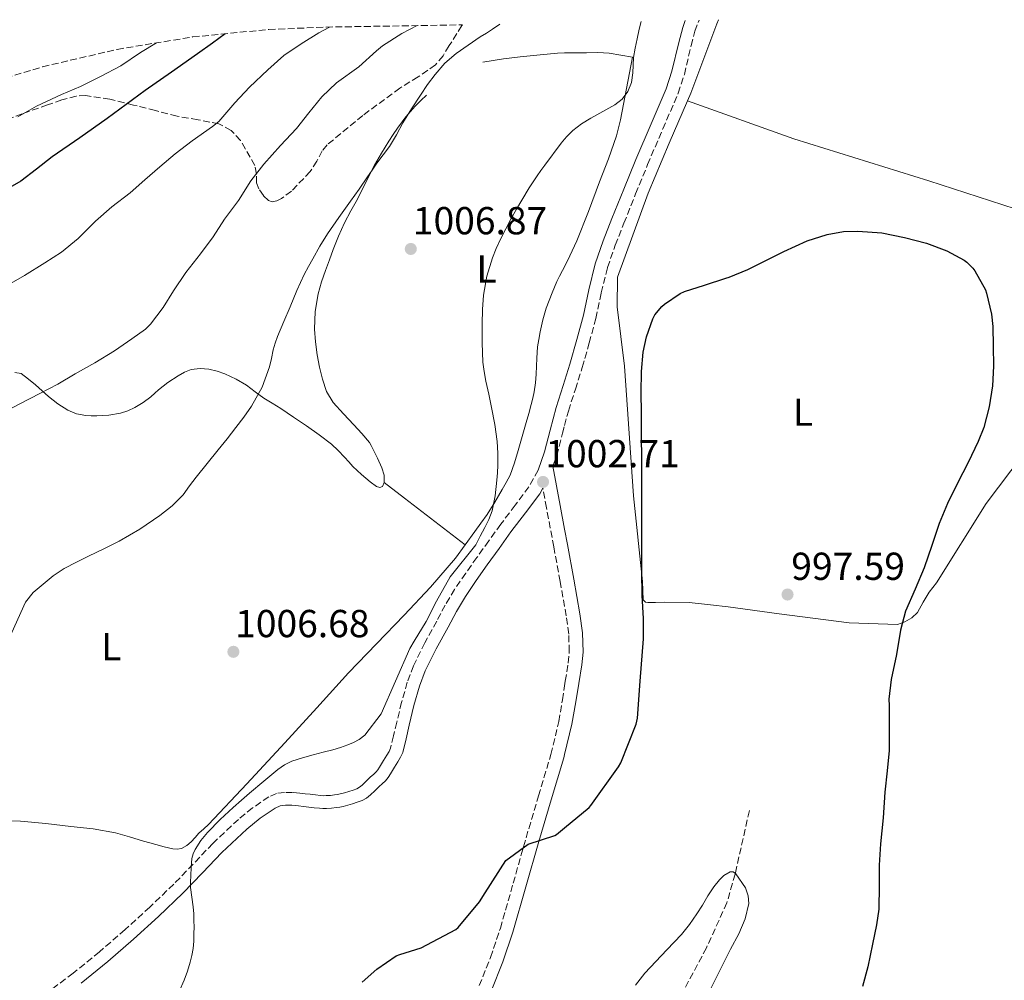
# Model space of a CAD drawing. Units: metres. Extents: x 554178 to 556281, y 4730967 to 4732263.
# Drawn here: x 555678 to 555930, y 4731728 to 4731974 of the extents above; entities that cross this region are included whole.
import ezdxf
from ezdxf.enums import TextEntityAlignment as Align

# ---------------------------------------------------------------- set-up
doc = ezdxf.new("R2010")
doc.units = ezdxf.units.M
doc.header["$MEASUREMENT"] = 0
doc.linetypes.add('DGN Style 3', pattern=[2.435890702152634, 1.739921930109024, -0.6959687720436097])
for name, color, linetype, lineweight in [('Barranco lineal', 142, 'DGN Style 3', 13), ('Camino', 7, 'DGN Style 3', 0), ('Cota de punto acotado terreno', 7, 'Continuous', 0), ('Curva de nivel directora', 30, 'Continuous', 30), ('Curva de nivel intermedia', 30, 'Continuous', 0), ('Etiqueta de uso rústico', 92, 'Continuous', 0), ('Línea de cambio de uso (parcela vista)', 92, 'Continuous', 0), ('Margen derecho', 7, 'Continuous', 0), ('Punto acotado terreno (símbolo)', 7, 'Continuous', 0), ('Zona arbolada', 92, 'DGN Style 3', 0)]:
    doc.layers.add(name, color=color, linetype=linetype, lineweight=lineweight)
doc.styles.add('Style-Arial', font='arial.ttf')

# ---------------------------------------------------------------- blocks, each defined once
blk = doc.blocks.new('*U3')
at = {"layer": 'Zona arbolada', "color": 92, "linetype": 'DGN Style 3', "lineweight": 0}
for points in [[(555775.4500000002, 4731956.42, 1017.149999999994), (555765.9299999997, 4731949.380000001, 1017.880000000005), (555756.8099999996, 4731941.850000001, 1018.669999999998), (555755.5499999998, 4731940.32, 1018.630000000005), (555754.1600000003, 4731937.65, 1018.410000000004), (555752.4699999997, 4731935, 1018.220000000001), (555747.6299999999, 4731929.949999999, 1018.100000000006), (555745.0999999996, 4731928.09, 1018.279999999999), (555743.8600000005, 4731927.52, 1018.490000000005), (555742.6600000003, 4731927.27, 1018.820000000007), (555741.7400000002, 4731927.539999999, 1019.160000000004), (555740.4400000004, 4731928.859999999, 1019.740000000005), (555739.2599999999, 4731930.600000001, 1020.300000000003), (555738.7199999997, 4731932.07, 1020.729999999996), (555738.6799999997, 4731934.369999999, 1021.360000000001), (555738.2800000003, 4731936.550000001, 1022), (555734.5800000001, 4731942.939999999, 1024.130000000005), (555732.1500000004, 4731945.539999999, 1025.199999999997), (555729.0599999996, 4731947.220000001, 1026.190000000002), (555723.6799999997, 4731948.300000001, 1027.630000000005), (555718.3099999996, 4731949.189999999, 1029.059999999998), (555712.7599999999, 4731950.619999999, 1030.559999999998), (555707.1600000003, 4731952.039999999, 1032.050000000003), (555701.0599999996, 4731953.529999999, 1033.449999999997), (555694.9400000004, 4731954.49, 1034.669999999998), (555692.4699999997, 4731954.369999999, 1035.149999999994), (555688.7599999999, 4731953.390000001, 1035.710000000006), (555685.0599999996, 4731952.09, 1035.970000000001), (555678.5999999996, 4731949.83, 1035.360000000001), (555672.2800000003, 4731947.289999999, 1034.580000000002), (555665.5700000003, 4731944.100000001, 1034.320000000007), (555659.2199999997, 4731940.279999999, 1034.289999999994), (555655.9000000004, 4731937.810000001, 1034.460000000006), (555652.5999999996, 4731935.34, 1034.619999999995), (555649.6699999999, 4731933.25, 1034.699999999997), (555646.7100000001, 4731931.189999999, 1034.740000000005), (555642.3399999999, 4731928.51, 1034.740000000005), (555635.5, 4731924.939999999, 1034.75), (555628.8600000005, 4731921.060000001, 1034.75), (555627.2300000004, 4731919.480000001, 1034.75), (555625.6399999997, 4731917.859999999, 1034.75), (555620.5, 4731914.58, 1034.979999999996), (555615.3799999999, 4731911.289999999, 1035.330000000002), (555610.9100000003, 4731907.460000001, 1035.619999999995), (555606.3300000001, 4731903.529999999, 1035.940000000002), (555603.2000000002, 4731901.289999999, 1036.339999999997), (555600.0199999996, 4731899.720000001, 1036.960000000006), (555597.5999999996, 4731899.619999999, 1037.479999999996), (555595.75, 4731900.300000001, 1037.899999999994), (555592.9699999997, 4731902.16, 1038.619999999995), (555590.2300000004, 4731904.619999999, 1039.440000000002), (555588.6399999997, 4731906.439999999, 1040.119999999995), (555587.2199999997, 4731909.24, 1041.25), (555586.6299999999, 4731912.189999999, 1042.339999999997), (555586.7599999999, 4731914.82, 1043.130000000005), (555587.2724000001, 4731916.155300001, 1043.456099999996), (555594.7885999996, 4731921.541300001, 0), (555611.4596999995, 4731931.908100001, 0), (555628.7730999999, 4731941.1623, 0), (555646.6546999998, 4731949.2643, 0), (555665.0278000003, 4731956.179500001, 0), (555683.8140000004, 4731961.8782, 0), (555702.9326, 4731966.335999999, 0), (555722.3017999995, 4731969.5339, 0), (555741.8387000002, 4731971.458100001, 0), (555756.5099, 4731972.059599999, 0), (555791.5056999996, 4731972.6371, 1017.214800000002), (555791.3399999999, 4731972.439999999, 1017.229999999996), (555788.0999999996, 4731967.300000001, 1017.259999999995), (555786.5300000003, 4731964.699999999, 1017.169999999998), (555784.5899999999, 4731962.390000001, 1017.119999999995), (555780.1200000001, 4731959.26, 1017.119999999995)], [(555527.0300000003, 4731854.300000001, 1052.220000000001), (555524.7100000001, 4731853.850000001, 1052.789999999994), (555523.5300000003, 4731854.119999999, 1053.089999999997), (555523.1966000004, 4731854.370100001, 1053.190000000002), (555523.4537000004, 4731854.728900001, 0), (555535.9077000003, 4731869.904200001, 0), (555538.2586000003, 4731872.414200001, 1050.580100000006), (555536.8200000003, 4731866.51, 1050.699999999997), (555535.1200000001, 4731862.109999999, 1050.990000000005), (555532.3899999997, 4731858.029999999, 1051.389999999999), (555529.8499999996, 4731855.77, 1051.699999999997)]]:
    blk.add_polyline3d(points, close=True, dxfattribs=at)
blk = doc.blocks.new('5PATER')
at = {"layer": 'Punto acotado terreno (símbolo)', "linetype": 'Continuous', "lineweight": 0}
h = blk.add_hatch(color=51, dxfattribs=at)
edge = h.paths.add_edge_path()
edge.add_ellipse((0, 0), major_axis=(-0.1095731443231308, -0.1110710700762829), ratio=0.9994222409660317, start_angle=0, end_angle=360)

msp = doc.modelspace()

# ---------------------------------------------------------------- linework, layer by layer
at = {"layer": 'Barranco lineal', "color": 142, "linetype": 'DGN Style 3', "lineweight": 13}
msp.add_polyline3d([(555865.0999999996, 4731771.029999999, 995.6199999999953), (555861.4400000004, 4731754.75, 994.9900000000052), (555859.3399999999, 4731747.4, 994.7100000000064), (555854.1100000005, 4731735.850000001, 994.3600000000006), (555846.2599999999, 4731721.15, 994.050000000003)], dxfattribs=at)
at = {"layer": 'Camino', "color": 7, "linetype": 'DGN Style 3', "lineweight": 0}
for points in [[(555814.7199999986, 4731859.37, 1002.649999999994), (555815.6900000009, 4731862.130000001, 1002.529999999999), (555817.1700000005, 4731867.850000001, 1002.020000000004), (555817.6999999981, 4731869.84, 1001.850000000006), (555818.6799999992, 4731873.560000001, 1001.539999999994), (555820.4699999974, 4731879.140000001, 1001.300000000003), (555822.230000001, 4731884.730000001, 1001.229999999996), (555824.0199999991, 4731891.020000001, 1001.270000000004), (555825.7199999979, 4731897.33, 1001.309999999998), (555827.1299999983, 4731903.880000002, 1001.339999999997), (555828.6999999996, 4731910.390000001, 1001.360000000001), (555830.699999998, 4731916.09, 1001.360000000001), (555832.9100000006, 4731921.720000001, 1001.380000000005), (555835.9299999982, 4731929.26, 1001.5), (555838.9899999981, 4731936.790000002, 1001.649999999994), (555842.9099999986, 4731945.940000001, 1001.779999999999), (555846.8400000003, 4731955.09, 1001.919999999998), (555848.4200000007, 4731959.890000001, 1002.020000000004), (555850.1499999984, 4731967.310000001, 1002.210000000006), (555851.1299999974, 4731970.980000001, 1002.330000000002), (555852.1826035291, 4731973.854417334, 1002.427200000006)], [(555810.8899999997, 4731858.390000001, 1002.75), (555808.5499999995, 4731854.11, 1002.979999999996), (555805.0200000001, 4731849.390000002, 1003.509999999995), (555801.3200000009, 4731844.500000002, 1004), (555798.2499999999, 4731840.240000002, 1004.240000000005), (555795.2099999998, 4731835.99, 1004.449999999997), (555792.3399999999, 4731831.949999999, 1004.649999999994), (555789.4799999989, 4731827.78, 1004.800000000003), (555787.0699999994, 4731823.730000001, 1004.800000000003), (555784.9200000013, 4731819.670000001, 1004.770000000004), (555781.8599999992, 4731814.070000002, 1004.850000000006), (555778.9600000001, 4731808.2, 1004.929999999993), (555777.3500000008, 4731803.980000001, 1004.850000000006), (555775.8999999979, 4731798.800000001, 1004.64), (555774.6499999985, 4731793.710000002, 1004.419999999998), (555773.8500000006, 4731790.230000001, 1004.259999999995), (555773.0599999992, 4731787.040000002, 1004.110000000001), (555772.7100000005, 4731786.220000002, 1004.070000000007), (555772.1299999994, 4731785.250000002, 1004.029999999999), (555771.289999999, 4731783.900000001, 1004), (555770.7600000014, 4731783.029999999, 1003.990000000005), (555770.2699999998, 4731782.220000001, 1003.979999999996), (555769.7899999992, 4731781.490000002, 1003.979999999996), (555769.36, 4731780.960000002, 1003.979999999996), (555768.7499999999, 4731780.390000002, 1003.979999999996), (555767.8799999983, 4731779.619999999, 1003.970000000001), (555766.7299999992, 4731778.49, 1003.970000000001), (555765.7699999983, 4731777.550000002, 1003.970000000001), (555765.1099999987, 4731777.03, 1003.960000000006), (555764.3999999979, 4731776.65, 1003.949999999997), (555763.4600000014, 4731776.290000001, 1003.940000000003), (555762.3299999982, 4731775.930000001, 1003.940000000003), (555761.2300000007, 4731775.610000002, 1003.940000000003), (555760.16, 4731775.330000003, 1003.940000000003), (555759.4400000003, 4731775.170000001, 1003.940000000003), (555758.7299999995, 4731775.050000003, 1003.940000000003), (555757.6499999977, 4731774.940000001, 1003.949999999997), (555756.539999999, 4731774.890000002, 1003.979999999996), (555755.7999999991, 4731774.869999999, 1004.020000000004), (555755.1099999985, 4731774.910000001, 1004.059999999998), (555753.8399999989, 4731775.060000001, 1004.119999999995), (555752.48, 4731775.220000003, 1004.160000000004), (555751.1700000024, 4731775.380000001, 1004.169999999998), (555749.7899999988, 4731775.550000001, 1004.179999999993), (555747.9299999991, 4731775.689999999, 1004.190000000002), (555745.8999999973, 4731775.720000001, 1004.210000000006), (555743.8399999987, 4731775.460000001, 1004.300000000003), (555741.829999997, 4731774.59, 1004.399999999994), (555737.6900000019, 4731771.730000001, 1004.470000000001), (555734.0300000008, 4731768.800000001, 1004.449999999997), (555727.4899999984, 4731762.62, 1004.509999999995), (555722.4600000015, 4731757.310000001, 1004.779999999999), (555717.4899999981, 4731752.180000001, 1005.14), (555711.3000000012, 4731746.290000002, 1005.660000000004), (555704.9699999989, 4731740.520000001, 1006.270000000004), (555698.3999999975, 4731734.800000001, 1007.050000000003), (555691.6400000005, 4731729.330000003, 1007.820000000007), (555681.6200000002, 4731721.730000002, 1008.710000000006)], [(555795.7999999999, 4731726.130000001, 998.0800000000019), (555798.7199999992, 4731733.390000001, 998.3800000000047), (555801.2299999993, 4731740.850000001, 998.6900000000024), (555804.5199999994, 4731752.400000001, 999.2899999999937), (555807.8200000008, 4731764.060000002, 999.8899999999995), (555811.0300000005, 4731774.800000002, 1000.289999999994), (555814.1999999977, 4731785.45, 1000.699999999997), (555816.2499999997, 4731793.91, 1001.089999999997), (555817.129999998, 4731799.470000002, 1001.339999999997), (555817.6999999981, 4731803.03, 1001.25), (555817.8900000004, 4731804.240000002, 1001.210000000007), (555818.6299999979, 4731808.900000002, 1001.089999999997), (555818.9099999995, 4731811.83, 1001.110000000001), (555818.7699999987, 4731816.350000001, 1001.39), (555818.1200000005, 4731821.000000001, 1001.630000000005), (555817.6999999981, 4731823.380000002, 1001.669999999998), (555816.5499999991, 4731829.83, 1001.759999999995), (555814.9299999987, 4731838.699999999, 1001.869999999995), (555813.0599999978, 4731848.710000001, 1002.460000000006), (555812.129999998, 4731853.800000003, 1002.899999999994)]]:
    msp.add_polyline3d(points, dxfattribs=at)
at = {"layer": 'Curva de nivel directora', "color": 30, "linetype": 'Continuous', "lineweight": 30, "flags": 128}
for points, elevation in [([(555730.6423536008, 4731970.35537864), (555727.4199999991, 4731967.970000001), (555723.5299999999, 4731965.180000002), (555716.8400000001, 4731960.51), (555710.15, 4731955.830000003), (555705.2500000006, 4731952.210000001), (555700.36, 4731948.570000002), (555693.3399999993, 4731943.650000002), (555686.2999999984, 4731938.779999999), (555682.2899999986, 4731935.619999999), (555678.2000000004, 4731932.57), (555670.7199999993, 4731928.28)], 1025), ([(555824.0500000004, 4731771.880000001), (555824.4500000007, 4731772.310000002), (555831.5699999996, 4731782.24), (555832.1299999984, 4731783.32), (555836.099999998, 4731793.2), (555836.3700000007, 4731794.789999999), (555837.0799999993, 4731804.230000001), (555837.9800000001, 4731815.109999999), (555837.9600000001, 4731820.359999999), (555837.6399999983, 4731826.210000001), (555837.5099999985, 4731832.470000002), (555837.5300000008, 4731838.210000002), (555837.5300000008, 4731844.050000003), (555837.5399999998, 4731849.779999999), (555837.5399999998, 4731855.640000002), (555837.5300000008, 4731860.87), (555837.4500000003, 4731867.640000001), (555837.419999999, 4731873.17), (555837.3499999997, 4731878.230000001), (555837.4300000002, 4731883.670000001), (555837.8499999982, 4731888.66), (555838.6799999997, 4731892.58), (555840.3000000002, 4731897.25), (555840.8700000001, 4731898.210000001), (555842.6699999995, 4731900.400000001), (555843.2899999986, 4731900.980000001), (555847.3399999988, 4731903.75), (555848.4699999997, 4731904.210000002), (555853.6299999986, 4731905.84), (555859.0499999989, 4731907.620000001), (555859.9000000005, 4731907.920000001), (555864.7099999984, 4731909.890000002), (555869.3399999996, 4731912.180000001), (555873.9599999997, 4731914.470000002), (555879.959999999, 4731917.240000002), (555885.0499999986, 4731918.880000002), (555889.2599999995, 4731919.619999999), (555892.9199999986, 4731919.730000001), (555899.0699999998, 4731919.270000001), (555904.8599999989, 4731918.100000001), (555910.5399999986, 4731916.610000002), (555915.7399999998, 4731914.660000003), (555920.219999999, 4731912.230000002), (555920.9099999998, 4731911.720000001), (555922.4299999997, 4731910.2), (555922.9100000003, 4731909.539999999), (555925.6699999986, 4731904.640000002), (555925.959999999, 4731903.780000002), (555927.2099999986, 4731898.45), (555927.5300000004, 4731895.27), (555927.669999999, 4731890.180000001), (555927.7400000005, 4731885.080000001), (555927.4199999986, 4731880.039999999), (555926.5899999995, 4731874.640000001), (555925.2399999994, 4731869.33), (555923.82, 4731865.730000001), (555921.1899999991, 4731860.390000002), (555918.4699999989, 4731855.080000001), (555915.9599999988, 4731849.800000002), (555913.7399999994, 4731844.66), (555911.8799999997, 4731839.080000001), (555909.9399999996, 4731833.300000001), (555907.6399999994, 4731827.840000001), (555905.1600000006, 4731822.210000004), (555903.8299999986, 4731817.300000002), (555902.8600000007, 4731811.119999999), (555901.4799999993, 4731804.690000001), (555900.9000000004, 4731799.670000001), (555900.9200000005, 4731797.990000002), (555900.9200000005, 4731791.65), (555900.9200000005, 4731786.480000001), (555900.469999999, 4731781.270000001), (555899.879999999, 4731775.75), (555899.4000000006, 4731769.2), (555898.6999999988, 4731762.550000001), (555898.389999998, 4731757.000000001), (555898.389999998, 4731751.810000001), (555898.3099999998, 4731745.750000001), (555897.6999999996, 4731741.699999999), (555896.7099999995, 4731736.770000001), (555895.4600000001, 4731731.000000001), (555894.0899999999, 4731725.910000003)], 1000), ([(555765.8099999983, 4731727.050000002), (555769.5900000002, 4731730.36), (555774.4899999998, 4731733.770000001), (555775.4100000006, 4731734.130000001), (555780.9000000003, 4731735.830000003), (555789.7999999986, 4731740.500000001), (555790.4199999999, 4731741.050000001), (555795.8600000005, 4731747.610000002), (555797.3199999998, 4731749.940000001), (555802.5999999995, 4731758.210000004), (555808.3599999994, 4731762.470000001), (555815.2100000003, 4731764.680000001), (555815.6399999994, 4731764.949999999), (555817.7000000003, 4731766.640000002), (555824.0500000004, 4731771.880000001)], 1000)]:
    msp.add_lwpolyline(points, dxfattribs=dict(at, elevation=elevation))
at = {"layer": 'Curva de nivel intermedia', "color": 30, "linetype": 'Continuous', "lineweight": 0, "flags": 128}
for points, elevation in [([(555798.2499999999, 4731877.849999999), (555797.5000000009, 4731881.21), (555797.0499999995, 4731883.66), (555796.740000001, 4731886.13), (555796.5300000008, 4731891.029999999), (555796.5399999998, 4731895.929999999), (555796.6200000005, 4731899.599999999), (555796.8900000007, 4731903.269999999), (555797.7400000001, 4731908.119999999), (555799.2100000009, 4731912.84), (555800.1800000009, 4731915.27), (555801.2699999994, 4731917.640000002), (555802.6300000007, 4731920.33), (555804.0400000011, 4731922.980000001), (555805.370000001, 4731925.33), (555806.7300000022, 4731927.65), (555808.6299999999, 4731930.8), (555810.6500000005, 4731933.88), (555811.6400000007, 4731935.259999999), (555812.650000001, 4731936.630000002), (555816.8600000021, 4731942.250000001), (555817.7000000003, 4731943.279999998), (555818.2600000014, 4731943.960000001), (555819.8300000004, 4731945.539999999), (555822.0700000001, 4731947.220000001), (555824.4300000004, 4731948.71), (555827.5000000015, 4731950.4), (555830.5999999995, 4731952.099999999), (555832.4900000005, 4731953.569999999), (555833.9500000001, 4731955.51), (555834.8300000007, 4731957.880000001), (555835.2100000007, 4731960.329999999), (555835.2599999999, 4731962.289999999), (555835.3700000016, 4731964.249999999), (555835.7900000018, 4731966.67), (555836.2800000013, 4731969.079999999), (555836.8500000013, 4731971.569999999), (555837.309148103, 4731973.533253958)], 1005), ([(555779.8524146667, 4731972.444796998), (555775.9900000017, 4731970.409999999), (555771.0200000008, 4731967.269999999), (555769.4699999995, 4731965.970000001), (555764.9099999998, 4731961.890000002), (555759.2100000001, 4731957.749999999), (555755.4300000004, 4731954.180000001), (555752.1100000012, 4731950.099999999), (555748.9700000007, 4731946.01), (555744.8400000001, 4731941.640000001), (555740.6, 4731936.869999998), (555737.2600000006, 4731932.659999999), (555734.0399999997, 4731927.609999998), (555730.4700000001, 4731922.76), (555727.6100000013, 4731918.260000001), (555724.3099999999, 4731913.910000001), (555720.5700000006, 4731909.060000001), (555717.3699999996, 4731904.390000001), (555714.7300000022, 4731900.089999998), (555711.4800000022, 4731895.819999999), (555710.1700000003, 4731894.569999999), (555706.7400000015, 4731892.039999999), (555702.2599999999, 4731889.02), (555697.2400000019, 4731885.929999999), (555692.1700000003, 4731883.099999999), (555687.7000000001, 4731880.41), (555683.110000001, 4731878.039999999), (555677.9700000002, 4731875.380000001), (555672.8499999995, 4731872.71)], 1015), ([(555757.3836151157, 4731972.0740309), (555754.6700000004, 4731970.630000001), (555750.1100000006, 4731967.800000001), (555745.6600000004, 4731964.789999999), (555741.5499999999, 4731961.130000001), (555736.9100000019, 4731956.63), (555733.100000001, 4731952.600000001)], 1020), ([(555801.0897252016, 4731972.795241832), (555799.230000001, 4731971.560000001), (555797.6500000008, 4731970.539999999), (555796.0700000004, 4731969.529999998), (555792.9700000002, 4731967.439999999), (555789.9300000004, 4731965.250000001), (555787.0300000013, 4731962.779999998), (555784.49, 4731959.929999999), (555782.560000001, 4731957.32), (555780.7500000005, 4731954.630000001), (555778.4700000007, 4731951.07), (555776.250000001, 4731947.480000001), (555774.5600000012, 4731944.439999999), (555772.8300000012, 4731941.430000001), (555771.2100000008, 4731939.289999999), (555769.5800000012, 4731937.159999999), (555768.380000001, 4731935.390000001), (555767.1800000007, 4731933.619999998), (555765.0000000015, 4731930.509999999), (555762.8199999998, 4731927.4), (555759.8400000003, 4731923.199999998), (555756.8899999999, 4731918.980000001), (555754.9499999998, 4731915.819999999), (555753.1399999993, 4731912.579999999), (555751.9900000005, 4731910.599999998), (555750.9000000019, 4731908.58), (555749.04, 4731904.480000001), (555747.2899999998, 4731900.33)], 1010), ([(555713.0006977514, 4731967.998285762), (555708.9499999997, 4731965.51), (555703.9100000017, 4731962.140000001), (555698.65, 4731959.399999999), (555693.5000000002, 4731956.819999999), (555688.6299999999, 4731954.789999999), (555682.2800000019, 4731951.779999999), (555677.4500000017, 4731949.079999999)], 1030), ([(555733.100000001, 4731952.600000001), (555728.9800000015, 4731947.829999999), (555727.4300000003, 4731946.550000001), (555722.2000000001, 4731942.92), (555717.780000001, 4731939.529999998), (555713.9299999997, 4731936.220000001), (555710.0200000005, 4731932.9), (555706.2600000009, 4731929.579999999), (555701.6200000006, 4731925.930000001), (555697.3700000015, 4731922.3), (555692.9400000013, 4731917.82), (555688.6299999999, 4731914.34), (555684.3800000007, 4731911.589999998), (555679.2100000007, 4731908.359999998), (555674.5200000014, 4731905.67)], 1020), ([(555747.2899999998, 4731900.33), (555745.6600000004, 4731896.499999999), (555744.0700000012, 4731892.660000001), (555743.4800000011, 4731890.96), (555742.9700000016, 4731889.239999998), (555742.490000001, 4731887.06), (555742.0100000004, 4731884.889999999), (555740.1100000005, 4731879.659999999), (555737.4300000004, 4731874.789999999), (555735.4700000002, 4731871.99), (555733.4000000004, 4731869.29), (555731.1299999994, 4731866.449999999), (555728.8600000008, 4731863.619999999), (555726.0199999999, 4731860.11), (555723.1900000002, 4731856.599999999), (555721.5400000005, 4731854.33), (555719.8799999999, 4731852.07), (555717.0600000012, 4731849.24), (555713.8800000006, 4731846.789999999), (555708.7900000011, 4731843.25), (555703.4600000002, 4731840.140000001), (555699.5399999997, 4731838.23), (555695.6200000015, 4731836.34), (555692.480000001, 4731834.779999998), (555689.3700000019, 4731833.179999998), (555686.5599999999, 4731831.289999999), (555683.9300000013, 4731829.109999998), (555681.4100000003, 4731827.039999999), (555679.4499999998, 4731824.550000001), (555675.1400000004, 4731815.04)], 1010), ([(555718.8499999995, 4731724.609999998), (555720.1200000012, 4731727.539999999), (555720.9600000016, 4731729.81), (555721.6700000003, 4731732.13), (555722.1100000006, 4731733.890000001), (555722.4000000011, 4731735.669999998), (555722.570000001, 4731737.57), (555722.6400000004, 4731739.48), (555722.6600000004, 4731741.17), (555722.6400000004, 4731742.850000001), (555722.5900000011, 4731744.59), (555722.4800000016, 4731746.33), (555722.0999999995, 4731748.8), (555721.7500000007, 4731751.27), (555721.7400000017, 4731752.800000001), (555721.7999999998, 4731754.33), (555721.9100000015, 4731756.539999999), (555722.1200000017, 4731758.76), (555722.41, 4731759.949999999), (555722.9300000009, 4731761.08), (555724.3900000004, 4731763.36), (555726.1000000003, 4731765.41), (555729.3600000015, 4731768.720000001), (555732.740000001, 4731771.880000001), (555734.8300000009, 4731773.689999999), (555736.9200000009, 4731775.49), (555740.5300000006, 4731778.56), (555744.1800000007, 4731781.59), (555745.8600000015, 4731782.8), (555747.7200000013, 4731783.720000001), (555750.4600000016, 4731784.619999999), (555753.2399999999, 4731785.380000001), (555755.7600000012, 4731786.009999999), (555758.2800000003, 4731786.65), (555760.1900000013, 4731787.23), (555762.0900000012, 4731787.890000002), (555763.5900000011, 4731788.539999999), (555765.0300000005, 4731789.3), (555766.47, 4731790.359999998), (555770.6699999998, 4731795.909999999), (555777.9800000011, 4731812.639999999), (555779.1500000001, 4731814.55), (555782.1699999998, 4731819.519999999), (555784.8099999996, 4731824.789999999), (555788.3800000014, 4731831.029999998), (555794.9200000016, 4731839.189999999), (555796.0700000004, 4731841.42), (555797.2100000004, 4731843.67), (555798.2400000008, 4731845.749999999), (555799.1100000005, 4731847.91), (555799.9200000018, 4731851.829999999), (555800.3100000005, 4731855.81), (555800.5000000006, 4731857.73), (555800.6200000013, 4731859.649999999), (555800.6100000001, 4731862.709999999), (555800.3799999999, 4731865.77), (555799.7800000008, 4731870.139999999), (555799.0000000007, 4731874.489999998), (555798.2499999999, 4731877.849999999)], 1005), ([(555835.8600000012, 4731726.259999998), (555838.3100000009, 4731729.300000001), (555841.0800000003, 4731732.329999999), (555843.8899999999, 4731735.319999999), (555845.8200000011, 4731737.269999999), (555847.7300000022, 4731739.24), (555849.7800000019, 4731741.829999999), (555851.6500000004, 4731744.550000001), (555853.0499999997, 4731746.819999999), (555854.4199999998, 4731749.140000001), (555855.9800000022, 4731751.449999999), (555857.4000000015, 4731753.269999999), (555858.5199999993, 4731754.42), (555860.170000001, 4731755.350000001), (555860.940000002, 4731755.310000001), (555861.6399999994, 4731754.84), (555864.1200000005, 4731751.220000001), (555864.8300000012, 4731749.199999998), (555864.9299999997, 4731747.189999999), (555863.9800000021, 4731743.279999999), (555862.3600000015, 4731739.439999999), (555860.3000000007, 4731735.489999999), (555858.28, 4731731.569999999), (555854.3700000007, 4731723.679999999)], 995)]:
    msp.add_lwpolyline(points, dxfattribs=dict(at, elevation=elevation))
at = {"layer": 'Línea de cambio de uso (parcela vista)', "color": 92, "linetype": 'Continuous', "lineweight": 0, "extrusion": (-0.1800387733857629, 0.03604670947754422, 0.9829988173001998), "elevation": 71481.65304650401, "flags": 128}
msp.add_lwpolyline([(-4748993.037498905, -377233.8702058721), (-4748995.114421371, -377233.4214331856), (-4749013.889254649, -377230.3151435554), (-4749015.007977794, -377230.1318858222)], dxfattribs=at)
at = {"layer": 'Línea de cambio de uso (parcela vista)', "color": 92, "linetype": 'Continuous', "lineweight": 0}
for points in [[(555796.7599999999, 4731963.09, 1008.740000000005), (555799.3899999997, 4731963.51, 1008.339999999997), (555802.0300000003, 4731963.930000001, 1007.949999999997), (555806.3099999996, 4731964.470000001, 1007.509999999995), (555810.6200000001, 4731964.890000001, 1007.220000000001), (555813.2300000004, 4731965.130000001, 1007.029999999999), (555815.8499999996, 4731965.33, 1006.830000000002), (555817.7000000002, 4731965.439999999, 1006.679999999993), (555817.7100000001, 4731965.439999999, 1006.679999999993), (555819.5599999996, 4731965.49, 1006.529999999999), (555821.4600000001, 4731965.49, 1006.410000000004), (555823.3499999996, 4731965.480000001, 1006.300000000003), (555826.25, 4731965.560000001, 1006.080000000002), (555829.1100000005, 4731965.4, 1005.779999999999), (555832.1299999999, 4731964.850000001, 1005.380000000005), (555835.1500000004, 4731964.310000001, 1004.990000000005), (555833.6100000005, 4731956.279999999, 1004.399999999994), (555832.0700000003, 4731948.25, 1003.809999999998), (555831.0599999996, 4731944.180000001, 1003.529999999999), (555828.9600000001, 4731938.24, 1003.240000000005), (555826.6699999999, 4731932.34, 1003.100000000006), (555823.8200000003, 4731924.730000001, 1003.270000000004), (555820.8099999996, 4731917.189999999, 1003.460000000006), (555819.0700000003, 4731913.350000001, 1003.440000000002), (555817.7000000002, 4731910.57, 1003.429999999993), (555817.2100000001, 4731909.57, 1003.419999999998), (555816.4199999999, 4731908.180000001, 1003.419999999998), (555815.6900000004, 4731906.76, 1003.419999999998), (555815.0899999999, 4731905.300000001, 1003.419999999998), (555814.5, 4731903.850000001, 1003.419999999998), (555813.7199999997, 4731901.92, 1003.419999999998), (555812.9500000002, 4731899.99, 1003.419999999998), (555812.0899999999, 4731896.949999999, 1003.369999999995), (555811.4800000004, 4731893.850000001, 1003.309999999998), (555811.0800000001, 4731891.949999999, 1003.309999999998), (555810.7599999999, 4731890.039999999, 1003.309999999998), (555810.6299999999, 4731888.560000001, 1003.320000000007), (555810.5499999998, 4731887.08, 1003.339999999997), (555810.4800000004, 4731885.050000001, 1003.449999999997), (555810.4100000003, 4731883.01, 1003.570000000007), (555810.2100000001, 4731880.75, 1003.64), (555809.8799999999, 4731878.5, 1003.679999999993), (555809.5499999998, 4731876.850000001, 1003.679999999993), (555809.1399999997, 4731875.220000001, 1003.679999999993), (555808.5099999999, 4731872.92, 1003.679999999993), (555807.8600000005, 4731870.630000001, 1003.710000000006), (555806.8399999999, 4731867.01, 1003.869999999995), (555805.8200000003, 4731863.4, 1004.050000000003), (555804.8899999997, 4731860.230000001, 1004.220000000001), (555803.7400000002, 4731857.140000001, 1004.369999999995), (555802.75, 4731855.24, 1004.410000000004), (555801.6699999999, 4731853.4, 1004.449999999997), (555799.8200000003, 4731850.140000001, 1004.529999999999), (555797.8300000001, 4731846.980000001, 1004.610000000001), (555796.25, 4731844.82, 1004.669999999998), (555794.6500000004, 4731842.66, 1004.740000000005), (555792.1900000004, 4731839.230000001, 1004.949999999997)], [(555771.4500000002, 4731855.210000001, 1006.869999999995), (555771.4100000003, 4731857.109999999, 1006.880000000005), (555770.8200000003, 4731858.949999999, 1006.899999999994), (555769.7100000001, 4731861.430000001, 1006.919999999998), (555768.5, 4731863.890000001, 1006.940000000002), (555768.0999999996, 4731864.689999999, 1006.970000000001), (555767.6399999997, 4731865.449999999, 1007.009999999995), (555765.6799999997, 4731867.800000001, 1007.199999999997), (555763.6399999997, 4731870.050000001, 1007.440000000002), (555760.9800000004, 4731872.880000001, 1007.830000000002), (555758.3399999999, 4731875.77, 1008.210000000006), (555756.6699999999, 4731878.58, 1008.410000000004), (555755.6100000005, 4731881.699999999, 1008.589999999997), (555754.8200000003, 4731884.82, 1008.899999999994), (555754.2300000004, 4731887.99, 1009.14), (555753.7999999998, 4731891.289999999, 1009.199999999997), (555753.5899999999, 4731894.58, 1009.25), (555753.7199999997, 4731899.119999999, 1009.339999999997), (555754.5, 4731903.65, 1009.419999999998), (555755.3899999997, 4731906.67, 1009.460000000006), (555756.3899999997, 4731909.609999999, 1009.490000000005), (555757.3799999999, 4731912.32, 1009.710000000006), (555758.3899999997, 4731915.029999999, 1009.949999999997), (555759.7300000004, 4731918.460000001, 1010.089999999997), (555761.2199999997, 4731921.83, 1010.14), (555762.8899999997, 4731924.9, 1010.14), (555764.5999999996, 4731927.939999999, 1010.130000000005), (555766.7599999999, 4731932.279999999, 1010.130000000005), (555768.9500000002, 4731936.600000001, 1010.130000000005), (555770.7300000004, 4731939.710000001, 1010.130000000005), (555772.6200000001, 4731942.76, 1010.130000000005), (555773.7300000004, 4731944.470000001, 1010.119999999995), (555774.8899999997, 4731946.15, 1010.110000000001), (555777.0099999999, 4731949.050000001, 1010.080000000002), (555779.3700000001, 4731951.75, 1010.020000000004), (555780.8300000001, 4731953.189999999, 1009.979999999996), (555782.2800000003, 4731954.630000001, 1009.940000000002)], [(555944.54, 4731874.600000001, 1002.259999999995), (555925.8700000001, 4731849.84, 1001.100000000006), (555913.1399999997, 4731829.460000001, 1000.130000000005), (555911.2100000001, 4731827.09, 1000.110000000001), (555909.6699999999, 4731824.529999999, 1000.020000000004), (555908.2599999999, 4731821.880000001, 999.8899999999995), (555906.7400000002, 4731820.529999999, 999.7599999999949), (555905, 4731819.49, 999.3899999999995), (555903.1299999999, 4731818.789999999, 999.2599999999949), (555890.7100000001, 4731819.24, 997.7599999999949), (555872.7599999999, 4731821.539999999, 997.2599999999949), (555859.7000000002, 4731823.300000001, 997.6999999999971), (555855.1399999997, 4731823.810000001, 997.8699999999953), (555849.7000000002, 4731824.470000001, 998.1000000000058), (555843.2999999998, 4731824.550000001, 998.8300000000017), (555841.0300000003, 4731824.470000001, 999.300000000003), (555839.0800000001, 4731824.439999999, 999.779999999999), (555838.4699999997, 4731824.480000001, 999.7899999999937), (555837.8499999996, 4731825.09, 999.7899999999937), (555837.6699999999, 4731829.779999999, 999.779999999999), (555835.4199999999, 4731851.83, 999.8399999999965), (555833.0499999998, 4731885.060000001, 1000.559999999998), (555831.1799999997, 4731900.26, 1000.589999999997), (555831.2699999996, 4731907.939999999, 1001.220000000001), (555835.2100000001, 4731918.720000001, 1001.119999999995), (555839.1500000004, 4731929.49, 1001.020000000004), (555844.5599999996, 4731942.310000001, 1001.300000000003), (555849.2297, 4731953.140100001, 1001.757599999997)], [(555849.2297, 4731953.140100001, 1001.759999999995), (555876.5199999996, 4731943.430000001, 1000.64), (555911.0999999996, 4731932.640000001, 1000.610000000001), (555945.9600000001, 4731921.300000001, 1001.699999999997), (555975.6546999998, 4731911.401799999, 1004.809399999998)], [(555676.7300000004, 4731883.480000001, 1015.259999999995), (555678.3300000001, 4731883.189999999, 1015.259999999995), (555680.2000000002, 4731881.77, 1015.240000000005), (555681.9900000002, 4731880.25, 1015.199999999997), (555683.6699999999, 4731878.76, 1015.050000000003), (555685.3499999996, 4731877.27, 1014.75), (555687.7100000001, 4731875.41, 1014.070000000007), (555690.2599999999, 4731873.800000001, 1013.39), (555692.5, 4731872.880000001, 1013.059999999998), (555694.8899999997, 4731872.42, 1012.860000000001), (555696.3099999996, 4731872.33, 1012.820000000007), (555697.7300000004, 4731872.34, 1012.779999999999), (555700.79, 4731872.52, 1012.729999999996), (555703.8300000001, 4731872.980000001, 1012.669999999998), (555705.7000000002, 4731873.600000001, 1012.669999999998), (555707.4800000004, 4731874.470000001, 1012.64), (555709.6200000001, 4731875.74, 1012.529999999999), (555711.6200000001, 4731877.189999999, 1012.399999999994), (555712.5700000003, 4731878.100000001, 1012.339999999997), (555713.5099999999, 4731879.02, 1012.289999999994), (555715.9800000004, 4731880.859999999, 1012.270000000004), (555718.5700000003, 4731882.57, 1012.270000000004), (555720.2000000002, 4731883.5, 1012.25), (555721.9299999997, 4731884.199999999, 1012.220000000001), (555724.2000000002, 4731884.5, 1012.169999999998), (555726.4699999997, 4731884.26, 1012.029999999999), (555728.5599999996, 4731883.789999999, 1011.679999999993), (555730.5999999996, 4731883.08, 1011.259999999995), (555733.4500000002, 4731881.75, 1010.839999999997), (555736.1500000004, 4731880.17, 1010.5), (555738.3399999999, 4731878.52, 1010.39), (555740.54, 4731876.9, 1010.270000000004), (555742.7199999997, 4731875.550000001, 1009.880000000005), (555744.9000000004, 4731874.180000001, 1009.490000000005), (555748.2000000002, 4731871.970000001, 1009.190000000002), (555751.4800000004, 4731869.720000001, 1008.860000000001), (555754.7699999996, 4731867.449999999, 1008.410000000004), (555757.9299999997, 4731865.029999999, 1007.949999999997), (555759.6200000001, 4731863.42, 1007.690000000002), (555761.2199999997, 4731861.720000001, 1007.419999999998), (555762.3300000001, 4731860.52, 1007.25), (555763.4299999997, 4731859.32, 1007.089999999997), (555765.5899999999, 4731857.289999999, 1006.910000000004), (555767.8600000005, 4731855.369999999, 1006.860000000001), (555769.4699999997, 4731854.230000001, 1006.860000000001), (555770.3099999996, 4731853.970000001, 1006.860000000001), (555770.9699999997, 4731854.210000001, 1006.860000000001), (555771.4500000002, 4731855.210000001, 1006.869999999995)], [(555771.4500000002, 4731855.210000001, 1006.869999999995), (555776.6399999997, 4731851.210000001, 1006.570000000007), (555784.4100000003, 4731845.230000001, 1005.559999999998), (555792.1900000004, 4731839.230000001, 1004.949999999997)], [(555792.1900000004, 4731839.230000001, 1004.949999999997), (555789.7000000002, 4731835.810000001, 1005.199999999997), (555783.3499999996, 4731828.34, 1005.619999999995), (555776.5999999996, 4731821.220000001, 1005.869999999995), (555769.4299999997, 4731813.810000001, 1005.830000000002), (555762.3099999996, 4731806.359999999, 1005.600000000006), (555754.1299999999, 4731797.42, 1005.149999999994), (555745.9600000001, 4731788.470000001, 1004.720000000001), (555736.1900000004, 4731777.930000001, 1004.729999999996), (555726.3300000001, 4731767.480000001, 1004.850000000006), (555725.1399999997, 4731766.359999999, 1004.779999999999), (555723.9299999997, 4731765.27, 1004.740000000005), (555722.9100000003, 4731764.180000001, 1004.869999999995), (555721.9100000003, 4731763.060000001, 1005.020000000004), (555720.7800000003, 4731762.060000001, 1005.080000000002), (555719.4600000001, 4731761.32, 1005.119999999995), (555718.3300000001, 4731761.130000001, 1005.100000000006), (555717.1900000004, 4731761.27, 1005.100000000006), (555715.04, 4731761.76, 1005.25), (555712.9000000004, 4731762.310000001, 1005.419999999998), (555711.3200000003, 4731762.76, 1005.570000000007), (555709.7300000004, 4731763.210000001, 1005.710000000006), (555706.1299999999, 4731764.289999999, 1005.990000000005), (555702.5199999996, 4731765.33, 1006.289999999994), (555696.8099999996, 4731766.350000001, 1007.029999999999), (555691.04, 4731766.980000001, 1007.860000000001), (555684.6100000005, 4731767.730000001, 1008.669999999998), (555678.1500000004, 4731768.300000001, 1009.410000000004), (555668.5199999996, 4731768.59, 1009.990000000005)]]:
    msp.add_polyline3d(points, dxfattribs=at)
at = {"layer": 'Margen derecho', "color": 7, "linetype": 'Continuous', "lineweight": 0}
for points in [[(555810.8899999997, 4731858.390000001, 1002.75), (555812.5500000004, 4731863.09, 1002.529999999999), (555813.9999999988, 4731868.680000001, 1002.020000000004), (555815.5299999999, 4731874.480000002, 1001.539999999994), (555817.3400000005, 4731880.140000002, 1001.300000000003), (555819.0700000004, 4731885.62, 1001.229999999996), (555820.8599999986, 4731891.890000002, 1001.270000000004), (555822.5300000005, 4731898.11, 1001.309999999998), (555823.9299999997, 4731904.61, 1001.339999999997), (555825.5399999992, 4731911.32, 1001.360000000001), (555827.62, 4731917.240000002, 1001.360000000001), (555829.8500000007, 4731922.930000001, 1001.380000000005), (555832.8900000006, 4731930.490000002, 1001.5), (555835.9599999995, 4731938.050000001, 1001.649999999994), (555839.8900000012, 4731947.240000002, 1001.779999999999), (555843.7699999993, 4731956.260000001, 1001.919999999998), (555845.2499999988, 4731960.78, 1002.020000000004), (555846.9699999979, 4731968.109999999, 1002.210000000006), (555848.0000000005, 4731971.960000001, 1002.330000000002), (555848.6586053408, 4731973.77832344, 1002.387300000002)], [(555798.8999999979, 4731724.74, 998.0800000000019), (555801.8999999977, 4731732.220000002, 998.3800000000047), (555804.469999998, 4731739.840000002, 998.6900000000024), (555807.7800000005, 4731751.480000001, 999.2899999999937), (555811.0799999975, 4731763.109999999, 999.8899999999995), (555814.2800000005, 4731773.83, 1000.289999999994), (555817.479999999, 4731784.560000001, 1000.699999999997), (555817.6999999981, 4731785.460000002, 1000.740000000005), (555819.5599999977, 4731793.2, 1001.089999999997), (555820.6299999984, 4731798.910000001, 1001.339999999997), (555821.3900000006, 4731803.680000001, 1001.210000000007), (555822.1499999983, 4731808.45, 1001.089999999997), (555822.4699999979, 4731811.720000001, 1001.110000000001), (555822.3099999992, 4731816.650000001, 1001.39), (555821.6200000008, 4731821.560000002, 1001.630000000005), (555820.0399999983, 4731830.460000004, 1001.759999999995), (555818.4200000024, 4731839.350000001, 1001.869999999995), (555817.6999999981, 4731843.230000002, 1002.100000000006), (555816.5499999991, 4731849.360000002, 1002.460000000006), (555814.7199999986, 4731859.37, 1002.649999999994)], [(555812.129999998, 4731853.800000003, 1002.899999999994), (555811.3199999989, 4731852.330000001, 1002.979999999996), (555807.6399999997, 4731847.420000001, 1003.509999999995), (555803.9600000007, 4731842.550000001, 1004), (555800.9200000007, 4731838.320000002, 1004.240000000005), (555797.8799999988, 4731834.09, 1004.449999999997), (555795.0300000011, 4731830.070000002, 1004.649999999994), (555792.2500000005, 4731826.01, 1004.800000000003), (555789.9400000017, 4731822.120000001, 1004.800000000003), (555787.8099999992, 4731818.12, 1004.770000000004), (555784.7699999993, 4731812.550000002, 1004.850000000006), (555781.9699999987, 4731806.890000001, 1004.929999999993), (555780.4699999989, 4731802.949999999, 1004.850000000006), (555779.0799999986, 4731797.970000002, 1004.64), (555777.8500000016, 4731792.949999999, 1004.419999999998), (555777.0500000012, 4731789.460000004, 1004.259999999995), (555776.1799999997, 4731785.990000002, 1004.110000000001), (555775.6400000008, 4731784.730000001, 1004.070000000007), (555774.9300000002, 4731783.540000002, 1004.029999999999), (555774.0899999996, 4731782.180000001, 1004), (555773.5699999989, 4731781.330000001, 1003.990000000005), (555773.0500000003, 4731780.470000001, 1003.979999999996), (555772.449999999, 4731779.560000001, 1003.979999999996), (555771.7699999996, 4731778.710000001, 1003.979999999996), (555770.9499999993, 4731777.949999999, 1003.979999999996), (555770.12, 4731777.220000001, 1003.970000000001), (555769.0300000014, 4731776.150000002, 1003.970000000001), (555767.9400000006, 4731775.080000001, 1003.970000000001), (555766.9200000014, 4731774.27, 1003.960000000006), (555765.7699999983, 4731773.650000001, 1003.949999999997), (555764.5399999988, 4731773.190000001, 1003.940000000003), (555763.2899999992, 4731772.790000003, 1003.940000000003), (555762.109999999, 4731772.45, 1003.940000000003), (555760.9299999989, 4731772.130000001, 1003.940000000003), (555760.0500000005, 4731771.940000001, 1003.940000000003), (555759.1599999986, 4731771.800000003, 1003.940000000003), (555757.899999998, 4731771.670000001, 1003.949999999997), (555756.6499999985, 4731771.61, 1003.979999999996), (555755.7399999988, 4731771.59, 1004.020000000004), (555754.8400000003, 4731771.640000002, 1004.059999999998), (555753.4600000011, 4731771.790000001, 1004.119999999995), (555752.0899999988, 4731771.960000001, 1004.160000000004), (555750.77, 4731772.12, 1004.169999999998), (555749.4600000002, 4731772.28, 1004.179999999993), (555747.7800000015, 4731772.41, 1004.190000000002), (555746.0899999995, 4731772.439999999, 1004.210000000006), (555744.7199999995, 4731772.260000001, 1004.300000000003), (555743.4299999997, 4731771.699999999, 1004.399999999994), (555739.6499999978, 4731769.100000001, 1004.470000000001), (555736.19, 4731766.320000002, 1004.449999999997), (555729.8099999985, 4731760.290000001, 1004.509999999995), (555724.8299999986, 4731755.040000001, 1004.779999999999), (555719.7999999993, 4731749.850000001, 1005.14), (555713.5399999986, 4731743.890000002, 1005.660000000004), (555707.1599999995, 4731738.070000002, 1006.270000000004), (555700.510000002, 4731732.290000001, 1007.050000000003), (555693.6700000024, 4731726.740000002, 1007.820000000007)]]:
    msp.add_polyline3d(points, dxfattribs=at)
at = {"layer": 'Zona arbolada', "color": 92, "linetype": 'DGN Style 3', "lineweight": 0}
msp.add_polyline3d([(555791.5056999996, 4731972.6371, 1017.214800000002), (555791.3399999999, 4731972.439999999, 1017.229999999996), (555788.0999999996, 4731967.300000001, 1017.259999999995), (555786.5300000003, 4731964.699999999, 1017.169999999998), (555784.5899999999, 4731962.390000001, 1017.119999999995), (555780.1200000001, 4731959.26, 1017.119999999995), (555775.4500000002, 4731956.42, 1017.149999999994), (555765.9299999997, 4731949.380000001, 1017.880000000005), (555756.8099999996, 4731941.850000001, 1018.669999999998), (555755.5499999998, 4731940.32, 1018.630000000005), (555754.1600000003, 4731937.65, 1018.410000000004), (555752.4699999997, 4731935, 1018.220000000001), (555747.6299999999, 4731929.949999999, 1018.100000000006), (555745.0999999996, 4731928.09, 1018.279999999999), (555743.8600000005, 4731927.52, 1018.490000000005), (555742.6600000003, 4731927.27, 1018.820000000007), (555741.7400000002, 4731927.539999999, 1019.160000000004), (555740.4400000004, 4731928.859999999, 1019.740000000005), (555739.2599999999, 4731930.600000001, 1020.300000000003), (555738.7199999997, 4731932.07, 1020.729999999996), (555738.6799999997, 4731934.369999999, 1021.360000000001), (555738.2800000003, 4731936.550000001, 1022), (555734.5800000001, 4731942.939999999, 1024.130000000005), (555732.1500000004, 4731945.539999999, 1025.199999999997), (555729.0599999996, 4731947.220000001, 1026.190000000002), (555723.6799999997, 4731948.300000001, 1027.630000000005), (555718.3099999996, 4731949.189999999, 1029.059999999998), (555712.7599999999, 4731950.619999999, 1030.559999999998), (555707.1600000003, 4731952.039999999, 1032.050000000003), (555701.0599999996, 4731953.529999999, 1033.449999999997), (555694.9400000004, 4731954.49, 1034.669999999998), (555692.4699999997, 4731954.369999999, 1035.149999999994), (555688.7599999999, 4731953.390000001, 1035.710000000006), (555685.0599999996, 4731952.09, 1035.970000000001), (555678.5999999996, 4731949.83, 1035.360000000001), (555672.2800000003, 4731947.289999999, 1034.580000000002)], dxfattribs=at)

# ---------------------------------------------------------------- block references
at = {"layer": 'Punto acotado terreno (símbolo)', "color": 7, "linetype": 'Continuous', "lineweight": 0, "xscale": 10, "yscale": 10, "zscale": 10}
for p in [(555778.2600000005, 4731915.140000002, 1006.869999999995), (555812.1799999994, 4731855.369999999, 1002.710000000007), (555874.8899999997, 4731826.480000001, 997.5899999999965), (555732.7600000012, 4731811.780000002, 1006.679999999993)]:
    msp.add_blockref('5PATER', p, dxfattribs=at)
at = {"layer": 'Zona arbolada', "color": 92, "linetype": 'DGN Style 3', "lineweight": 0}
msp.add_blockref('*U3', (0, 0), dxfattribs=at)

# ---------------------------------------------------------------- texts
at = {"layer": 'Cota de punto acotado terreno', "color": 7, "linetype": 'Continuous', "lineweight": 0, "style": 'Style-Arial'}
for s, p in [('1006.87', (555778.7899999986, 4731918.890000001, 1006.869999999995)), ('1002.71', (555812.7800000011, 4731859.119999999, 1002.710000000006)), ('997.59', (555875.8500000013, 4731830.23, 997.5899999999965)), ('1006.68', (555733.2100000009, 4731815.529999998, 1006.679999999993))]:
    msp.add_text(s, height=7.000000000000002, dxfattribs=at).set_placement(p)
at = {"layer": 'Etiqueta de uso rústico', "color": 92, "linetype": 'Continuous', "lineweight": 0, "style": 'Style-Arial'}
for p in [(555797.67142038, 4731909.970010001, 1005.160000000004), (555878.8414203784, 4731873.270010002, 999.5), (555701.421420381, 4731813.08001, 1008.529999999999)]:
    msp.add_text('L', height=7.000000000000002, dxfattribs=at).set_placement(p, align=Align.MIDDLE_CENTER)

doc.saveas('drawing.dxf')
